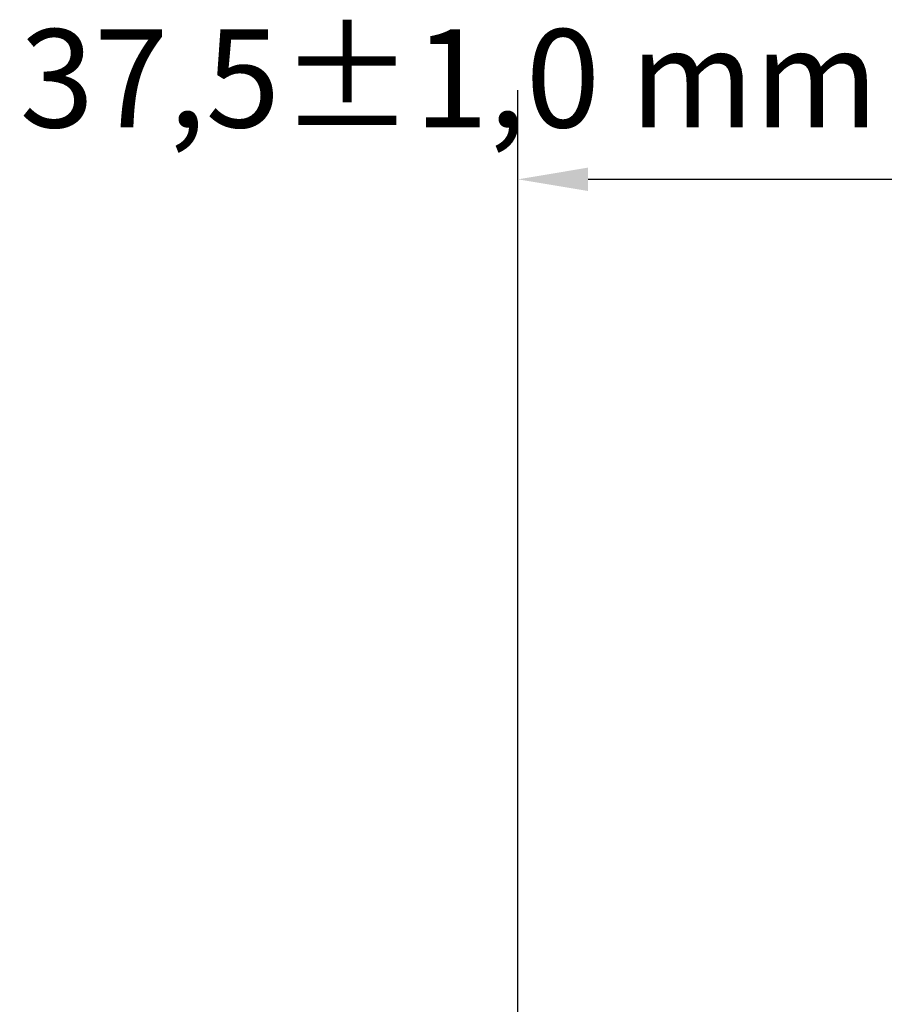
# Model space of a CAD drawing. Units: millimetres. Extents: x 0 to 1188, y 0 to 840.
# Drawn here: x 403 to 465, y 396 to 466 of the extents above; entities that cross this region are included whole.
import ezdxf

# ---------------------------------------------------------------- set-up
doc = ezdxf.new("R2010")
doc.units = ezdxf.units.MM
doc.header["$LTSCALE"] = 2
doc.layers.add('Bemaßung (ISO)', color=7, linetype='Continuous', lineweight=25)
doc.styles.add('Notiztext (DIN)', font='isocpeur.ttf')
doc.dimstyles.new('Standard (DIN)', dxfattribs={"dimscale": 2, "dimtxt": 3.5, "dimasz": 2.5, "dimexe": 3.175, "dimexo": 0.8, "dimgap": 0.8, "dimtad": 1, "dimrnd": 1e-08, "dimzin": 0, "dimtxsty": 'Notiztext (DIN)', "dimcen": 0.09, "dimdle": 10, "dimclrd": 256, "dimclre": 256, "dimclrt": 256, "dimadec": 0, "dimazin": 0, "dimtol": 1, "dimtfac": 1, "dimtmove": 0, "dimatfit": 3, "dimfxl": 1, "dimtolj": 1, "dimtzin": 0, "dimlwd": -1, "dimlwe": -1, "dimarcsym": 0})

# ---------------------------------------------------------------- blocks, each defined once
blk = doc.blocks.new('*D9')
at = {"layer": 'Bemaßung (ISO)', "transparency": 16777216}
for p, q in [((438.452, 393.059), (438.452, 461.27)), ((475.952, 419.509), (475.952, 461.27)), ((443.452, 454.92), (470.952, 454.92))]:
    blk.add_line(p, q, dxfattribs=at)
for points in [[(443.452, 455.754), (443.452, 454.087), (438.452, 454.92)], [(470.952, 455.754), (470.952, 454.087), (475.952, 454.92)]]:
    blk.add_solid(points, dxfattribs=at)
at = {"layer": 'Defpoints', "color": 0, "transparency": 16777216}
for p in [(475.952, 454.92), (475.952, 417.909), (438.452, 391.459)]:
    blk.add_point(p, dxfattribs=at)
at = {"layer": 'Bemaßung (ISO)', "transparency": 16777216, "insert": (402.952, 465.62), "char_height": 7, "attachment_point": 1, "style": 'Notiztext (DIN)'}
blk.add_mtext('\\A1;37,5±1,0 mm [1,48%%p0,04 in]', dxfattribs=at)

msp = doc.modelspace()

# ---------------------------------------------------------------- dimensions: what is measured, and where the dimension line sits
at = {"layer": 'Bemaßung (ISO)'}
dim = msp.add_linear_dim(base=(475.952, 454.92), p1=(438.452, 391.459), p2=(475.952, 417.909), angle=180, text='<> mm [1,48%%p0,04 in]', dimstyle='Standard (DIN)', override={"dimgap": 0.8, "dimdec": 1, "dimpost": '', "dimtol": 1, "dimlim": 0, "dimtp": 1, "dimtm": 1, "dimtdec": 1, "dimtofl": 0, "dimatfit": 1}, dxfattribs=at)
dim.commit()
dim.dimension.update_dxf_attribs({"geometry": '*D9', "text_midpoint": (457.202, 454.92), "dimtype": 160})

doc.saveas('drawing.dxf')
